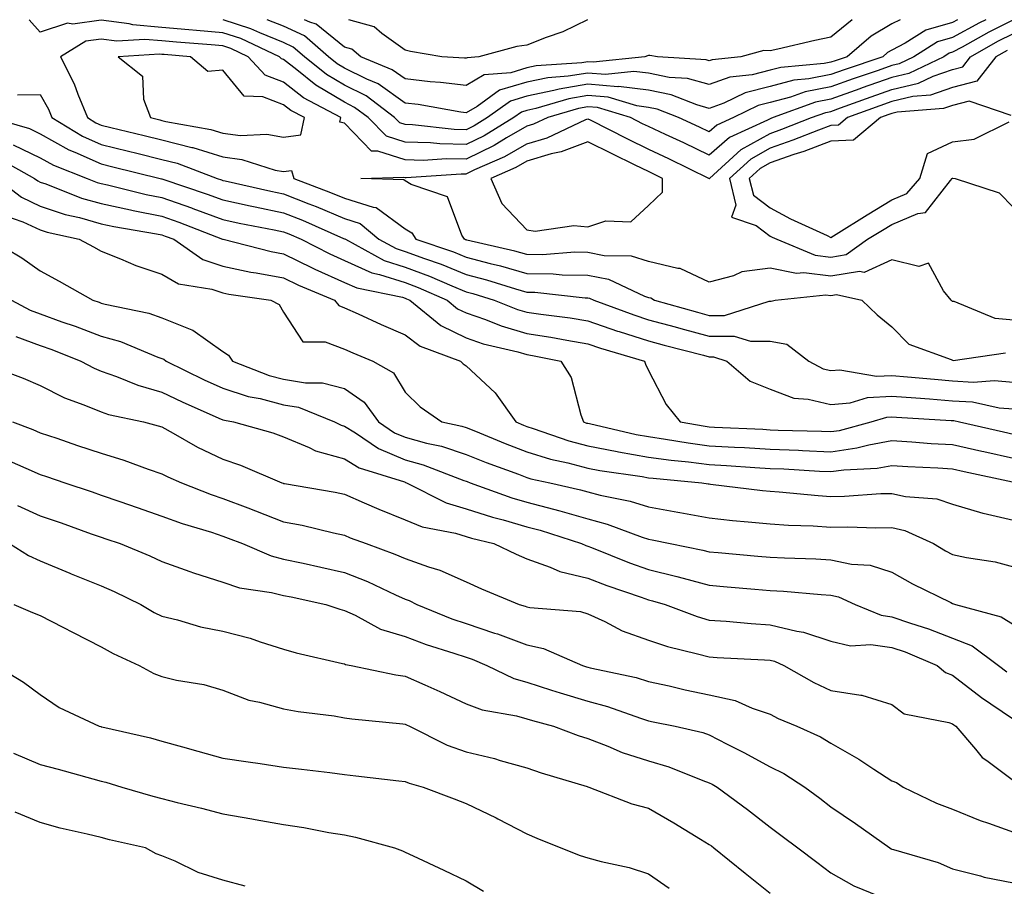
# Model space of a CAD drawing. Units: inches. Extents: x 950003 to 952643, y 7292618 to 7295258.
# Drawn here: x 950395 to 950557, y 7295116 to 7295258 of the extents above; entities that cross this region are included whole.
import ezdxf

# ---------------------------------------------------------------- set-up
doc = ezdxf.new("R2010")
doc.units = ezdxf.units.IN
doc.header["$MEASUREMENT"] = 0
doc.layers.add('Contour_95007292', color=7, linetype='Continuous', true_color=0x088afa)

msp = doc.modelspace()

# ---------------------------------------------------------------- linework, layer by layer
at = {"layer": 'Contour_95007292'}
for points in [[(950553.5, 7295258, 3211), (950552.46, 7295257.51, 3211), (950548.05, 7295255.1, 3211), (950545.58, 7295254.39, 3211), (950541.7, 7295251.92, 3211), (950539.24, 7295250.73, 3211), (950538.05, 7295250.46, 3211), (950535.8, 7295249.67, 3211), (950531.69, 7295248.28, 3211), (950528.05, 7295246.97, 3211), (950523.83, 7295246.14, 3211), (950521.38, 7295245.25, 3211), (950518.05, 7295244.38, 3211), (950516.08, 7295243.89, 3211), (950512.05, 7295241.92, 3211), (950509.31, 7295240.66, 3211), (950508.05, 7295239.56, 3211), (950506.46, 7295240.33, 3211), (950502.97, 7295241.92, 3211), (950499.45, 7295243.32, 3211), (950498.05, 7295243.6, 3211), (950496.14, 7295243.83, 3211), (950491.39, 7295245.26, 3211), (950488.05, 7295245.53, 3211), (950484.95, 7295245.02, 3211), (950479.54, 7295243.41, 3211), (950478.05, 7295243.1, 3211), (950477.14, 7295242.83, 3211), (950475.88, 7295241.92, 3211), (950471.03, 7295238.94, 3211), (950468.05, 7295237.51, 3211), (950463.72, 7295237.59, 3211), (950462.21, 7295237.76, 3211), (950458.05, 7295237.86, 3211), (950454.98, 7295238.85, 3211), (950451.96, 7295241.92, 3211), (950449.73, 7295243.6, 3211), (950448.05, 7295244.44, 3211), (950443.35, 7295247.22, 3211), (950440.22, 7295249.75, 3211), (950438.05, 7295251.44, 3211), (950437.7, 7295251.57, 3211), (950437.39, 7295251.92, 3211), (950431.02, 7295254.89, 3211), (950428.05, 7295255.86, 3211), (950423.73, 7295256.24, 3211), (950422.46, 7295256.33, 3211), (950418.05, 7295256.73, 3211), (950413.28, 7295257.15, 3211), (950412.64, 7295257.33, 3211), (950408.05, 7295257.9, 3211), (950403.38, 7295257.25, 3211), (950402.53, 7295257.44, 3211), (950398.05, 7295255.94, 3211), (950396.19, 7295258, 3211)], [(950558.05, 7295257.98, 3212), (950554, 7295255.97, 3212), (950549.63, 7295253.5, 3212), (950548.05, 7295252.64, 3212), (950547.49, 7295252.48, 3212), (950546.61, 7295251.92, 3212), (950540.83, 7295249.14, 3212), (950538.05, 7295248.49, 3212), (950533.18, 7295246.79, 3212), (950532.77, 7295246.64, 3212), (950528.05, 7295244.96, 3212), (950525.52, 7295244.45, 3212), (950518.52, 7295241.92, 3212), (950518.19, 7295241.78, 3212), (950518.05, 7295241.74, 3212), (950517.64, 7295241.51, 3212), (950511.34, 7295238.63, 3212), (950508.05, 7295235.73, 3212), (950503.88, 7295237.75, 3212), (950500.83, 7295239.14, 3212), (950498.05, 7295240.44, 3212), (950497.05, 7295240.92, 3212), (950495.08, 7295241.92, 3212), (950489.68, 7295243.55, 3212), (950488.05, 7295243.68, 3212), (950486.54, 7295243.43, 3212), (950481.47, 7295241.92, 3212), (950479.14, 7295240.83, 3212), (950478.05, 7295240.5, 3212), (950474.71, 7295238.58, 3212), (950472.65, 7295237.32, 3212), (950468.05, 7295235.09, 3212), (950464.81, 7295235.16, 3212), (950461.02, 7295234.89, 3212), (950458.05, 7295234.97, 3212), (950453.55, 7295236.42, 3212), (950452.51, 7295236.38, 3212), (950448.05, 7295240.98, 3212), (950447.29, 7295241.16, 3212), (950447.44, 7295241.92, 3212), (950441.32, 7295245.19, 3212), (950438.05, 7295247.74, 3212), (950435.01, 7295248.88, 3212), (950432.23, 7295251.92, 3212), (950429.38, 7295253.25, 3212), (950428.05, 7295253.69, 3212), (950426.12, 7295253.85, 3212), (950420.42, 7295254.29, 3212), (950418.05, 7295254.51, 3212), (950415.21, 7295254.76, 3212), (950410.62, 7295254.49, 3212), (950408.05, 7295254.81, 3212), (950405.51, 7295254.46, 3212), (950401.37, 7295251.92, 3212), (950403.62, 7295247.49, 3212), (950404.23, 7295245.74, 3212), (950405.8, 7295241.92, 3212), (950407.2, 7295241.07, 3212), (950408.05, 7295240.69, 3212), (950409.67, 7295240.3, 3212), (950415.11, 7295238.98, 3212), (950418.05, 7295238.26, 3212), (950422.97, 7295237, 3212), (950423.11, 7295236.98, 3212), (950428.05, 7295235.45, 3212), (950431.19, 7295235.06, 3212), (950436.68, 7295233.29, 3212), (950438.05, 7295233.04, 3212), (950439.36, 7295233.23, 3212), (950439.74, 7295231.92, 3212), (950445.76, 7295229.63, 3212), (950448.05, 7295228.66, 3212), (950452.79, 7295227.18, 3212), (950453.29, 7295227.16, 3212), (950458.05, 7295223.65, 3212), (950459.13, 7295223, 3212), (950459.8, 7295221.92, 3212), (950465.97, 7295219.84, 3212), (950468.05, 7295218.98, 3212), (950472.02, 7295217.95, 3212), (950473.69, 7295217.56, 3212), (950478.05, 7295216.33, 3212), (950482.4, 7295216.27, 3212), (950483.86, 7295216.11, 3212), (950488.05, 7295216.03, 3212), (950491.48, 7295215.35, 3212), (950497.39, 7295212.58, 3212), (950498.05, 7295212.38, 3212), (950498.42, 7295212.29, 3212), (950499.01, 7295211.92, 3212), (950506.08, 7295209.95, 3212), (950508.05, 7295209.43, 3212), (950510.54, 7295209.43, 3212), (950517.91, 7295211.78, 3212), (950518.05, 7295211.78, 3212), (950518.22, 7295211.75, 3212), (950518.85, 7295211.92, 3212), (950527.18, 7295212.79, 3212), (950528.05, 7295212.68, 3212), (950528.97, 7295212.84, 3212), (950533.14, 7295211.92, 3212), (950535.67, 7295209.54, 3212), (950538.05, 7295207.54, 3212), (950540.85, 7295204.72, 3212), (950547.81, 7295202.16, 3212), (950548.05, 7295202.04, 3212), (950548.15, 7295202.02, 3212), (950556.72, 7295203.25, 3212)], [(950548.85, 7295258, 3210), (950548.05, 7295257.56, 3210), (950543.67, 7295256.3, 3210), (950540.25, 7295254.12, 3210), (950538.05, 7295253.01, 3210), (950537.37, 7295252.6, 3210), (950536.56, 7295251.92, 3210), (950530.21, 7295249.76, 3210), (950528.05, 7295248.99, 3210), (950524.4, 7295248.27, 3210), (950521.93, 7295248.04, 3210), (950518.05, 7295247.04, 3210), (950513.96, 7295246.01, 3210), (950510.41, 7295244.28, 3210), (950508.05, 7295243.41, 3210), (950505.98, 7295243.99, 3210), (950501.79, 7295245.66, 3210), (950498.05, 7295246.4, 3210), (950493.13, 7295247, 3210), (950492.98, 7295246.99, 3210), (950488.05, 7295247.39, 3210), (950483.36, 7295246.61, 3210), (950482.48, 7295246.35, 3210), (950478.05, 7295245.44, 3210), (950475.35, 7295244.62, 3210), (950471.6, 7295241.92, 3210), (950469.4, 7295240.57, 3210), (950468.05, 7295239.92, 3210), (950466.09, 7295239.96, 3210), (950459.24, 7295240.73, 3210), (950458.05, 7295240.76, 3210), (950457.17, 7295241.04, 3210), (950456.3, 7295241.92, 3210), (950451.6, 7295245.47, 3210), (950448.05, 7295247.25, 3210), (950445.12, 7295248.99, 3210), (950441.49, 7295251.92, 3210), (950439.64, 7295253.51, 3210), (950438.05, 7295254.24, 3210), (950434.14, 7295255.83, 3210), (950432.65, 7295256.52, 3210), (950428.12, 7295258, 3210)], [(950539.44, 7295258, 3209), (950538.05, 7295257.3, 3209), (950534.68, 7295255.29, 3209), (950530.71, 7295251.92, 3209), (950528.72, 7295251.25, 3209), (950528.05, 7295251, 3209), (950526.91, 7295250.78, 3209), (950519.82, 7295250.15, 3209), (950518.05, 7295249.69, 3209), (950515.08, 7295248.95, 3209), (950511.41, 7295248.56, 3209), (950508.05, 7295247.33, 3209), (950504.46, 7295248.33, 3209), (950501.44, 7295248.53, 3209), (950498.05, 7295249.21, 3209), (950495.63, 7295249.5, 3209), (950490.97, 7295249, 3209), (950488.05, 7295249.23, 3209), (950484.84, 7295248.71, 3209), (950481.5, 7295248.47, 3209), (950478.05, 7295247.76, 3209), (950473.57, 7295246.4, 3209), (950469.89, 7295243.76, 3209), (950468.05, 7295242.68, 3209), (950467.17, 7295242.8, 3209), (950460.19, 7295244.06, 3209), (950458.05, 7295244.3, 3209), (950453.59, 7295247.46, 3209), (950451.76, 7295248.21, 3209), (950448.05, 7295250.06, 3209), (950446.88, 7295250.75, 3209), (950445.43, 7295251.92, 3209), (950441.47, 7295255.34, 3209), (950438.05, 7295256.92, 3209), (950435.37, 7295258, 3209)], [(950531.55, 7295258, 3208), (950528.05, 7295255.13, 3208), (950525.4, 7295254.57, 3208), (950519.29, 7295253.16, 3208), (950518.05, 7295252.89, 3208), (950517.03, 7295252.94, 3208), (950513.23, 7295251.92, 3208), (950508.54, 7295251.43, 3208), (950508.05, 7295251.25, 3208), (950507.52, 7295251.39, 3208), (950499.51, 7295251.92, 3208), (950498.26, 7295252.13, 3208), (950498.05, 7295252.11, 3208), (950497.88, 7295252.09, 3208), (950497.43, 7295251.92, 3208), (950488.95, 7295251.02, 3208), (950488.05, 7295251.09, 3208), (950487.06, 7295250.93, 3208), (950479.56, 7295250.41, 3208), (950478.05, 7295250.09, 3208), (950475.42, 7295249.29, 3208), (950471.05, 7295248.92, 3208), (950468.05, 7295247.17, 3208), (950463.84, 7295247.71, 3208), (950462.15, 7295247.82, 3208), (950458.05, 7295248.29, 3208), (950455.92, 7295249.79, 3208), (950450.75, 7295251.92, 3208), (950449.29, 7295253.16, 3208), (950448.05, 7295253.51, 3208), (950443.41, 7295257.28, 3208), (950442.37, 7295257.6, 3208), (950441.51, 7295258, 3208)], [(950488.02, 7295258, 3207), (950483.97, 7295256, 3207), (950481.21, 7295255.08, 3207), (950478.05, 7295253.83, 3207), (950476.39, 7295253.58, 3207), (950470.17, 7295251.92, 3207), (950468.22, 7295251.75, 3207), (950468.05, 7295251.66, 3207), (950467.82, 7295251.69, 3207), (950464.06, 7295251.92, 3207), (950458.9, 7295252.77, 3207), (950458.05, 7295252.97, 3207), (950454.21, 7295255.76, 3207), (950452.95, 7295256.82, 3207), (950448.79, 7295258, 3207)], [(950558.05, 7295208.62, 3213), (950555.06, 7295208.93, 3213), (950548.29, 7295211.68, 3213), (950548.05, 7295211.72, 3213), (950547.92, 7295211.79, 3213), (950547.8, 7295211.92, 3213), (950546.53, 7295213.44, 3213), (950544.11, 7295217.98, 3213), (950542.52, 7295217.45, 3213), (950538.05, 7295218.54, 3213), (950533.5, 7295216.47, 3213), (950532.76, 7295216.63, 3213), (950528.05, 7295215.85, 3213), (950523.58, 7295216.39, 3213), (950522.41, 7295216.28, 3213), (950518.05, 7295217.17, 3213), (950513.37, 7295216.6, 3213), (950512.04, 7295215.91, 3213), (950508.05, 7295214.89, 3213), (950503.23, 7295217.1, 3213), (950502.87, 7295217.1, 3213), (950498.05, 7295218.27, 3213), (950495.27, 7295219.14, 3213), (950490.75, 7295219.22, 3213), (950488.05, 7295219.76, 3213), (950485.93, 7295219.8, 3213), (950480.6, 7295219.37, 3213), (950478.05, 7295219.4, 3213), (950476.09, 7295219.96, 3213), (950468.18, 7295221.79, 3213), (950468.05, 7295221.82, 3213), (950467.98, 7295221.85, 3213), (950467.78, 7295221.92, 3213), (950467.35, 7295222.62, 3213), (950465.01, 7295228.88, 3213), (950459.05, 7295230.92, 3213), (950458.05, 7295231.52, 3213), (950457.82, 7295231.69, 3213), (950450.75, 7295231.92, 3213), (950457.84, 7295232.13, 3213), (950458.05, 7295232.07, 3213), (950458.2, 7295232.07, 3213), (950467.27, 7295232.7, 3213), (950468.05, 7295232.68, 3213), (950469.52, 7295233.39, 3213), (950474.43, 7295235.54, 3213), (950478.05, 7295237.62, 3213), (950481.36, 7295238.61, 3213), (950487.73, 7295241.6, 3213), (950488.05, 7295241.72, 3213), (950488.44, 7295241.53, 3213), (950494.57, 7295238.44, 3213), (950498.05, 7295236.73, 3213), (950501.33, 7295235.2, 3213), (950508.02, 7295231.92, 3213), (950508.01, 7295231.88, 3213), (950508.05, 7295231.85, 3213), (950508.07, 7295231.9, 3213), (950508.06, 7295231.92, 3213), (950513.3, 7295236.67, 3213), (950518.05, 7295239.31, 3213), (950519.98, 7295239.99, 3213), (950524.86, 7295241.92, 3213), (950527.2, 7295242.77, 3213), (950528.05, 7295242.94, 3213), (950529.63, 7295243.5, 3213), (950534.64, 7295245.33, 3213), (950538.05, 7295246.52, 3213), (950542.42, 7295247.55, 3213), (950544.83, 7295248.7, 3213), (950548.05, 7295249.83, 3213), (950549.71, 7295250.26, 3213), (950551, 7295251.92, 3213), (950555.5, 7295254.47, 3213), (950558.05, 7295255.74, 3213)], [(950557.01, 7295252.96, 3214), (950555.16, 7295251.92, 3214), (950552.05, 7295247.92, 3214), (950548.05, 7295246.87, 3214), (950544.39, 7295245.58, 3214), (950541.49, 7295245.36, 3214), (950538.05, 7295244.56, 3214), (950536.1, 7295243.87, 3214), (950530.76, 7295241.92, 3214), (950529.28, 7295240.69, 3214), (950528.05, 7295240.63, 3214), (950525.98, 7295239.85, 3214), (950521.78, 7295238.19, 3214), (950518.05, 7295236.89, 3214), (950514.86, 7295235.11, 3214), (950511.34, 7295231.92, 3214), (950512.43, 7295227.54, 3214), (950511.67, 7295225.54, 3214), (950515.77, 7295224.2, 3214), (950518.05, 7295222.46, 3214), (950518.4, 7295222.27, 3214), (950519.17, 7295221.92, 3214), (950525.45, 7295219.32, 3214), (950528.05, 7295219.01, 3214), (950530.55, 7295219.42, 3214), (950534.07, 7295221.92, 3214), (950536.52, 7295223.45, 3214), (950538.05, 7295224.38, 3214), (950542.31, 7295226.18, 3214), (950543.62, 7295226.35, 3214), (950547.69, 7295231.56, 3214), (950548, 7295231.92, 3214), (950548.02, 7295231.95, 3214), (950548.05, 7295231.97, 3214), (950548.11, 7295231.98, 3214), (950548.47, 7295231.92, 3214), (950555.7, 7295229.57, 3214), (950558.05, 7295227.14, 3214)], [(950394.3, 7295245.67, 3211), (950398.05, 7295245.73, 3211), (950399.41, 7295243.28, 3211), (950399.97, 7295241.92, 3211), (950405, 7295238.87, 3211), (950408.05, 7295237.5, 3211), (950412.53, 7295236.4, 3211), (950413.9, 7295236.07, 3211), (950418.05, 7295235.05, 3211), (950420.54, 7295234.41, 3211), (950427.14, 7295231.92, 3211), (950427.83, 7295231.7, 3211), (950428.05, 7295231.61, 3211), (950428.45, 7295231.52, 3211), (950435.97, 7295229.84, 3211), (950438.05, 7295229.41, 3211), (950442.22, 7295227.75, 3211), (950443.42, 7295227.29, 3211), (950448.05, 7295225.34, 3211), (950450.66, 7295224.53, 3211), (950453.73, 7295221.92, 3211), (950456.54, 7295220.41, 3211), (950458.05, 7295219.92, 3211), (950461.22, 7295218.75, 3211), (950463.96, 7295217.83, 3211), (950468.05, 7295216.14, 3211), (950471.4, 7295215.27, 3211), (950476.18, 7295213.79, 3211), (950478.05, 7295213.26, 3211), (950479.37, 7295213.24, 3211), (950487.66, 7295212.31, 3211), (950488.05, 7295212.31, 3211), (950488.37, 7295212.24, 3211), (950489.06, 7295211.92, 3211), (950495.62, 7295209.49, 3211), (950498.05, 7295208.71, 3211), (950502.45, 7295207.52, 3211), (950503.39, 7295207.26, 3211), (950508.05, 7295206.03, 3211), (950512.15, 7295206.02, 3211), (950514.8, 7295205.17, 3211), (950518.05, 7295205.16, 3211), (950520.82, 7295204.69, 3211), (950524.41, 7295201.92, 3211), (950526.79, 7295200.66, 3211), (950528.05, 7295200.36, 3211), (950529.49, 7295200.48, 3211), (950535.54, 7295199.41, 3211), (950538.05, 7295199.55, 3211), (950540.63, 7295199.34, 3211), (950545.05, 7295198.92, 3211), (950548.05, 7295198.69, 3211), (950551.5, 7295198.47, 3211), (950554.87, 7295198.74, 3211), (950558.05, 7295198.47, 3211)], [(950557.7, 7295242.27, 3215), (950550.75, 7295244.62, 3215), (950548.05, 7295243.91, 3215), (950546.58, 7295243.39, 3215), (950538.92, 7295242.79, 3215), (950538.05, 7295242.59, 3215), (950537.55, 7295242.42, 3215), (950536.19, 7295241.92, 3215), (950531.77, 7295238.2, 3215), (950528.05, 7295238.02, 3215), (950523.61, 7295236.36, 3215), (950521.96, 7295235.83, 3215), (950518.05, 7295234.46, 3215), (950516.42, 7295233.55, 3215), (950514.61, 7295231.92, 3215), (950515.31, 7295229.18, 3215), (950518.05, 7295227.08, 3215), (950521.4, 7295225.27, 3215), (950527.43, 7295222.54, 3215), (950528.05, 7295222.24, 3215), (950528.9, 7295222.77, 3215), (950534.01, 7295225.96, 3215), (950538.05, 7295228.41, 3215), (950540.51, 7295229.46, 3215), (950542.68, 7295231.92, 3215), (950543.94, 7295236.03, 3215), (950548.05, 7295237.93, 3215), (950551.59, 7295238.38, 3215), (950557.37, 7295241.24, 3215)], [(950389.96, 7295241.92, 3210), (950396.25, 7295240.12, 3210), (950398.05, 7295239.25, 3210), (950402.76, 7295236.63, 3210), (950403.71, 7295236.26, 3210), (950408.05, 7295234.3, 3210), (950409.96, 7295233.83, 3210), (950417.75, 7295231.92, 3210), (950417.99, 7295231.86, 3210), (950418.05, 7295231.85, 3210), (950418.17, 7295231.8, 3210), (950425.47, 7295229.34, 3210), (950428.05, 7295228.38, 3210), (950432.54, 7295227.43, 3210), (950433.37, 7295227.24, 3210), (950438.05, 7295226.28, 3210), (950441.17, 7295225.04, 3210), (950447.89, 7295222.08, 3210), (950448.05, 7295222.01, 3210), (950448.12, 7295221.99, 3210), (950448.21, 7295221.92, 3210), (950454.59, 7295218.46, 3210), (950458.05, 7295217.36, 3210), (950462.02, 7295215.89, 3210), (950465.71, 7295214.26, 3210), (950468.05, 7295213.3, 3210), (950469.14, 7295213.01, 3210), (950472.68, 7295211.92, 3210), (950476.53, 7295210.4, 3210), (950478.05, 7295209.96, 3210), (950480.37, 7295209.6, 3210), (950485.15, 7295209.02, 3210), (950488.05, 7295208.54, 3210), (950492.97, 7295206.84, 3210), (950493.2, 7295206.77, 3210), (950498.05, 7295205.22, 3210), (950500.65, 7295204.52, 3210), (950507.08, 7295202.89, 3210), (950508.05, 7295202.63, 3210), (950508.76, 7295202.63, 3210), (950510.95, 7295201.92, 3210), (950514.74, 7295198.61, 3210), (950518.05, 7295197.31, 3210), (950521.95, 7295195.82, 3210), (950524.3, 7295195.67, 3210), (950528.05, 7295194.77, 3210), (950531.18, 7295195.05, 3210), (950534.03, 7295195.94, 3210), (950538.05, 7295196.16, 3210), (950541.98, 7295195.85, 3210), (950544.27, 7295195.7, 3210), (950548.05, 7295195.41, 3210), (950551.34, 7295195.21, 3210), (950555.71, 7295194.26, 3210), (950558.05, 7295194.08, 3210)], [(950393.58, 7295237.45, 3209), (950398.05, 7295235.29, 3209), (950400.21, 7295234.08, 3209), (950405.76, 7295231.92, 3209), (950407.4, 7295231.27, 3209), (950408.05, 7295231.09, 3209), (950409.11, 7295230.86, 3209), (950415.43, 7295229.3, 3209), (950418.05, 7295228.79, 3209), (950422.9, 7295227.07, 3209), (950423.12, 7295226.99, 3209), (950428.05, 7295225.15, 3209), (950430.72, 7295224.59, 3209), (950436.51, 7295223.46, 3209), (950438.05, 7295223.14, 3209), (950438.93, 7295222.8, 3209), (950440.92, 7295221.92, 3209), (950445.64, 7295219.51, 3209), (950448.05, 7295218.43, 3209), (950452.55, 7295216.42, 3209), (950453.81, 7295216.16, 3209), (950458.05, 7295214.8, 3209), (950460.15, 7295214.02, 3209), (950464.92, 7295211.92, 3209), (950466.63, 7295210.5, 3209), (950468.05, 7295209.82, 3209), (950471.24, 7295208.73, 3209), (950473.83, 7295207.7, 3209), (950478.05, 7295206.47, 3209), (950482, 7295205.87, 3209), (950484.63, 7295205.34, 3209), (950488.05, 7295204.77, 3209), (950490.17, 7295204.04, 3209), (950497.41, 7295201.92, 3209), (950497.56, 7295201.43, 3209), (950498.05, 7295200.35, 3209), (950500.93, 7295194.8, 3209), (950503.26, 7295191.92, 3209), (950507.34, 7295191.21, 3209), (950508.05, 7295191.12, 3209), (950508.9, 7295191.07, 3209), (950516.85, 7295190.72, 3209), (950518.05, 7295190.64, 3209), (950519.39, 7295190.58, 3209), (950526.52, 7295190.39, 3209), (950528.05, 7295190.32, 3209), (950529.46, 7295190.51, 3209), (950534.67, 7295191.92, 3209), (950537.25, 7295192.72, 3209), (950538.05, 7295192.77, 3209), (950538.83, 7295192.7, 3209), (950547.82, 7295192.15, 3209), (950548.05, 7295192.13, 3209), (950548.26, 7295192.13, 3209), (950549.18, 7295191.92, 3209), (950556.41, 7295190.28, 3209), (950558.05, 7295189.92, 3209)], [(950391.27, 7295235.14, 3208), (950397.1, 7295231.92, 3208), (950397.64, 7295231.51, 3208), (950398.05, 7295231.32, 3208), (950398.95, 7295231.02, 3208), (950404.83, 7295228.7, 3208), (950408.05, 7295227.79, 3208), (950412.87, 7295226.74, 3208), (950413.29, 7295226.68, 3208), (950418.05, 7295225.72, 3208), (950420.85, 7295224.72, 3208), (950428.03, 7295221.94, 3208), (950428.06, 7295221.93, 3208), (950428.11, 7295221.92, 3208), (950436.03, 7295219.9, 3208), (950438.05, 7295219.52, 3208), (950442.73, 7295217.24, 3208), (950443.16, 7295217.03, 3208), (950448.05, 7295214.85, 3208), (950450.07, 7295213.94, 3208), (950457.58, 7295212.39, 3208), (950458.05, 7295212.24, 3208), (950458.28, 7295212.15, 3208), (950458.81, 7295211.92, 3208), (950463.88, 7295207.75, 3208), (950468.05, 7295205.73, 3208), (950470.89, 7295204.76, 3208), (950476.54, 7295203.43, 3208), (950478.05, 7295202.99, 3208), (950478.98, 7295202.85, 3208), (950483.62, 7295201.92, 3208), (950485.34, 7295199.21, 3208), (950486.9, 7295193.07, 3208), (950487.35, 7295191.92, 3208), (950487.87, 7295191.74, 3208), (950488.05, 7295191.7, 3208), (950488.33, 7295191.64, 3208), (950496, 7295189.87, 3208), (950498.05, 7295189.5, 3208), (950500.86, 7295189.11, 3208), (950504.59, 7295188.46, 3208), (950508.05, 7295188.01, 3208), (950512.19, 7295187.78, 3208), (950513.84, 7295187.71, 3208), (950518.05, 7295187.47, 3208), (950522.71, 7295187.26, 3208), (950523.37, 7295187.24, 3208), (950528.05, 7295187.03, 3208), (950532.33, 7295187.64, 3208), (950534.3, 7295188.17, 3208), (950538.05, 7295188.84, 3208), (950541.32, 7295188.65, 3208), (950544.53, 7295188.4, 3208), (950548.05, 7295188.2, 3208), (950552.84, 7295187.13, 3208), (950553.19, 7295187.06, 3208), (950558.05, 7295185.98, 3208)], [(950390.89, 7295231.92, 3207), (950394.95, 7295228.82, 3207), (950398.05, 7295227.39, 3207), (950402.14, 7295226.01, 3207), (950404.47, 7295225.5, 3207), (950408.05, 7295224.49, 3207), (950410.16, 7295224.03, 3207), (950417.13, 7295222.84, 3207), (950418.05, 7295222.65, 3207), (950418.59, 7295222.46, 3207), (950419.98, 7295221.92, 3207), (950424.76, 7295218.63, 3207), (950428.05, 7295217.52, 3207), (950432.68, 7295216.55, 3207), (950433.55, 7295216.42, 3207), (950438.05, 7295215.58, 3207), (950440.51, 7295214.38, 3207), (950446.41, 7295211.92, 3207), (950447.15, 7295211.02, 3207), (950448.05, 7295210.68, 3207), (950450.29, 7295209.68, 3207), (950454.08, 7295207.95, 3207), (950458.05, 7295206.25, 3207), (950460.49, 7295204.36, 3207), (950467.12, 7295201.92, 3207), (950467.59, 7295201.46, 3207), (950468.05, 7295201.13, 3207), (950472.83, 7295196.7, 3207), (950476.21, 7295191.92, 3207), (950477.51, 7295191.38, 3207), (950478.05, 7295191.18, 3207), (950479.11, 7295190.86, 3207), (950484.96, 7295188.83, 3207), (950488.05, 7295188.01, 3207), (950492.9, 7295187.07, 3207), (950493.14, 7295187.01, 3207), (950498.05, 7295186.13, 3207), (950501.75, 7295185.62, 3207), (950504.61, 7295185.36, 3207), (950508.05, 7295184.92, 3207), (950510.88, 7295184.75, 3207), (950515.54, 7295184.43, 3207), (950518.05, 7295184.28, 3207), (950520.32, 7295184.19, 3207), (950526.14, 7295183.83, 3207), (950528.05, 7295183.75, 3207), (950530.18, 7295184.05, 3207), (950535.66, 7295184.31, 3207), (950538.05, 7295184.74, 3207), (950540.71, 7295184.58, 3207), (950545.6, 7295184.37, 3207), (950548.05, 7295184.22, 3207), (950549.93, 7295183.8, 3207), (950557.88, 7295182.09, 3207)], [(950392.02, 7295225.89, 3206), (950395.19, 7295224.78, 3206), (950398.05, 7295223.46, 3206), (950399.2, 7295223.07, 3206), (950404.46, 7295221.92, 3206), (950406.8, 7295220.67, 3206), (950408.05, 7295219.98, 3206), (950411.24, 7295218.73, 3206), (950413.75, 7295217.62, 3206), (950418.05, 7295216.19, 3206), (950420.76, 7295214.63, 3206), (950426.26, 7295213.71, 3206), (950428.05, 7295213.1, 3206), (950429.03, 7295212.9, 3206), (950435.97, 7295211.92, 3206), (950437.32, 7295211.19, 3206), (950438.05, 7295209.95, 3206), (950441.19, 7295205.06, 3206), (950444.89, 7295205.08, 3206), (950448.05, 7295203.89, 3206), (950449.42, 7295203.29, 3206), (950452.72, 7295201.92, 3206), (950456.14, 7295200.01, 3206), (950458.05, 7295196.81, 3206), (950460.53, 7295194.4, 3206), (950464.08, 7295191.92, 3206), (950467.36, 7295191.23, 3206), (950468.05, 7295190.99, 3206), (950469.59, 7295190.38, 3206), (950474.48, 7295188.35, 3206), (950478.05, 7295186.98, 3206), (950481.94, 7295185.81, 3206), (950484.77, 7295185.2, 3206), (950488.05, 7295184.34, 3206), (950490.07, 7295183.94, 3206), (950497.02, 7295182.95, 3206), (950498.05, 7295182.76, 3206), (950498.79, 7295182.66, 3206), (950506.84, 7295181.92, 3206), (950507.88, 7295181.75, 3206), (950508.05, 7295181.72, 3206), (950508.26, 7295181.71, 3206), (950516.8, 7295180.67, 3206), (950518.05, 7295180.54, 3206), (950519.52, 7295180.45, 3206), (950525.95, 7295179.82, 3206), (950528.05, 7295179.69, 3206), (950530.25, 7295179.72, 3206), (950536.27, 7295180.14, 3206), (950538.05, 7295180.17, 3206), (950540.31, 7295179.66, 3206), (950545.43, 7295179.3, 3206), (950548.05, 7295178.43, 3206), (950553.02, 7295176.95, 3206), (950553.06, 7295176.93, 3206), (950558.05, 7295175.8, 3206)], [(950389.83, 7295221.92, 3205), (950395.01, 7295218.88, 3205), (950398.05, 7295216.72, 3205), (950401.17, 7295215.05, 3205), (950406.67, 7295211.92, 3205), (950407.7, 7295211.57, 3205), (950408.05, 7295211.43, 3205), (950408.72, 7295211.25, 3205), (950415.9, 7295209.77, 3205), (950418.05, 7295209.04, 3205), (950422.94, 7295207.03, 3205), (950423.12, 7295206.99, 3205), (950428.05, 7295203.51, 3205), (950429, 7295202.87, 3205), (950429.67, 7295201.92, 3205), (950435.68, 7295199.55, 3205), (950438.05, 7295198.93, 3205), (950441.64, 7295198.33, 3205), (950444.47, 7295198.34, 3205), (950448.05, 7295197.42, 3205), (950451.3, 7295195.17, 3205), (950453.65, 7295191.92, 3205), (950456.27, 7295190.14, 3205), (950458.05, 7295189.4, 3205), (950461.54, 7295188.43, 3205), (950464.04, 7295187.91, 3205), (950468.05, 7295186.59, 3205), (950471.38, 7295185.25, 3205), (950476.66, 7295183.31, 3205), (950478.05, 7295182.78, 3205), (950478.71, 7295182.58, 3205), (950481.8, 7295181.92, 3205), (950486.88, 7295180.75, 3205), (950488.05, 7295180.42, 3205), (950490.09, 7295179.88, 3205), (950495.03, 7295178.9, 3205), (950498.05, 7295177.95, 3205), (950502.88, 7295177.09, 3205), (950503.18, 7295177.05, 3205), (950508.05, 7295176.14, 3205), (950511.87, 7295175.74, 3205), (950514.46, 7295175.51, 3205), (950518.05, 7295175.15, 3205), (950521.08, 7295174.95, 3205), (950525.14, 7295174.83, 3205), (950528.05, 7295174.65, 3205), (950530.82, 7295174.69, 3205), (950535.44, 7295174.53, 3205), (950538.05, 7295174.57, 3205), (950540.22, 7295174.09, 3205), (950544.91, 7295171.92, 3205), (950546.89, 7295170.76, 3205), (950548.05, 7295170.16, 3205), (950550.32, 7295169.65, 3205), (950555.06, 7295168.93, 3205), (950558.05, 7295168.12, 3205)], [(950393.32, 7295211.92, 3204), (950396.39, 7295210.26, 3204), (950398.05, 7295209.66, 3204), (950401.59, 7295208.38, 3204), (950403.76, 7295207.63, 3204), (950408.05, 7295206, 3204), (950411.24, 7295205.11, 3204), (950417.39, 7295202.58, 3204), (950418.05, 7295202.35, 3204), (950418.36, 7295202.23, 3204), (950418.75, 7295201.92, 3204), (950424.97, 7295198.84, 3204), (950428.05, 7295197.46, 3204), (950432.24, 7295196.11, 3204), (950434.22, 7295195.75, 3204), (950438.05, 7295194.75, 3204), (950440.48, 7295194.35, 3204), (950446.41, 7295191.92, 3204), (950447.49, 7295191.36, 3204), (950448.05, 7295191.21, 3204), (950449.87, 7295190.1, 3204), (950453.66, 7295187.53, 3204), (950458.05, 7295185.7, 3204), (950461.01, 7295184.88, 3204), (950467.66, 7295182.31, 3204), (950468.05, 7295182.18, 3204), (950468.24, 7295182.11, 3204), (950468.74, 7295181.92, 3204), (950475.56, 7295179.43, 3204), (950478.05, 7295178.72, 3204), (950482.41, 7295177.56, 3204), (950483.46, 7295177.33, 3204), (950488.05, 7295176, 3204), (950491.27, 7295175.14, 3204), (950497, 7295172.97, 3204), (950498.05, 7295172.64, 3204), (950498.67, 7295172.54, 3204), (950501.6, 7295171.92, 3204), (950506.99, 7295170.86, 3204), (950508.05, 7295170.57, 3204), (950509.52, 7295170.45, 3204), (950516.02, 7295169.89, 3204), (950518.05, 7295169.71, 3204), (950520.39, 7295169.58, 3204), (950525.55, 7295169.42, 3204), (950528.05, 7295169.26, 3204), (950531.43, 7295168.54, 3204), (950534.52, 7295168.39, 3204), (950538.05, 7295167.24, 3204), (950541.45, 7295165.32, 3204), (950547.74, 7295162.23, 3204), (950548.05, 7295162.08, 3204), (950548.18, 7295162.05, 3204), (950548.55, 7295161.92, 3204), (950556.05, 7295159.92, 3204), (950558.05, 7295158.61, 3204)], [(950394.01, 7295205.96, 3203), (950398.05, 7295204.5, 3203), (950399.94, 7295203.81, 3203), (950404.73, 7295201.92, 3203), (950406.88, 7295200.75, 3203), (950408.05, 7295200.26, 3203), (950410.59, 7295199.38, 3203), (950414.07, 7295197.94, 3203), (950418.05, 7295196.8, 3203), (950421.35, 7295195.22, 3203), (950427.41, 7295192.56, 3203), (950428.05, 7295192.27, 3203), (950428.31, 7295192.18, 3203), (950429.79, 7295191.92, 3203), (950436.26, 7295190.13, 3203), (950438.05, 7295189.45, 3203), (950442.23, 7295187.74, 3203), (950443.31, 7295187.18, 3203), (950448.05, 7295185.83, 3203), (950450.48, 7295184.35, 3203), (950457.92, 7295182.05, 3203), (950458.05, 7295182, 3203), (950458.11, 7295181.98, 3203), (950458.26, 7295181.92, 3203), (950464.77, 7295178.64, 3203), (950468.05, 7295177.65, 3203), (950472.38, 7295176.25, 3203), (950474.16, 7295175.81, 3203), (950478.05, 7295174.69, 3203), (950480.24, 7295174.11, 3203), (950487.05, 7295171.92, 3203), (950487.73, 7295171.6, 3203), (950488.05, 7295171.52, 3203), (950488.69, 7295171.28, 3203), (950494.91, 7295168.78, 3203), (950498.05, 7295167.65, 3203), (950502.68, 7295166.55, 3203), (950503.74, 7295166.23, 3203), (950508.05, 7295165.08, 3203), (950510.96, 7295164.83, 3203), (950515.54, 7295164.43, 3203), (950518.05, 7295164.21, 3203), (950520.22, 7295164.09, 3203), (950526.43, 7295163.54, 3203), (950528.05, 7295163.44, 3203), (950529.31, 7295163.18, 3203), (950532.01, 7295161.92, 3203), (950536.28, 7295160.15, 3203), (950538.05, 7295159.91, 3203), (950541.13, 7295158.84, 3203), (950544.08, 7295157.95, 3203), (950548.05, 7295156.41, 3203), (950551.24, 7295155.11, 3203), (950555.61, 7295151.92, 3203), (950556.97, 7295150.84, 3203)], [(950388.29, 7295201.68, 3202), (950395.22, 7295199.09, 3202), (950398.05, 7295197.89, 3202), (950402.02, 7295195.89, 3202), (950405.23, 7295194.74, 3202), (950408.05, 7295193.57, 3202), (950409.27, 7295193.14, 3202), (950415.03, 7295191.92, 3202), (950417.43, 7295191.3, 3202), (950418.05, 7295191.1, 3202), (950419.88, 7295190.09, 3202), (950423.88, 7295187.75, 3202), (950428.05, 7295185.78, 3202), (950430.96, 7295184.83, 3202), (950437.75, 7295181.92, 3202), (950437.97, 7295181.84, 3202), (950438.05, 7295181.8, 3202), (950438.19, 7295181.78, 3202), (950446.52, 7295180.39, 3202), (950448.05, 7295180.06, 3202), (950451.32, 7295178.65, 3202), (950453.69, 7295177.56, 3202), (950458.05, 7295175.84, 3202), (950460.82, 7295174.69, 3202), (950466.34, 7295173.63, 3202), (950468.05, 7295173.11, 3202), (950468.95, 7295172.82, 3202), (950472.63, 7295171.92, 3202), (950476.3, 7295170.17, 3202), (950478.05, 7295169.42, 3202), (950481.9, 7295168.07, 3202), (950483.45, 7295167.32, 3202), (950488.05, 7295166.27, 3202), (950491.19, 7295165.06, 3202), (950496.82, 7295163.15, 3202), (950498.05, 7295162.71, 3202), (950498.68, 7295162.55, 3202), (950500.79, 7295161.92, 3202), (950506.06, 7295159.93, 3202), (950508.05, 7295159.35, 3202), (950510.81, 7295159.16, 3202), (950514.91, 7295158.78, 3202), (950518.05, 7295158.56, 3202), (950522.45, 7295157.52, 3202), (950523.53, 7295157.4, 3202), (950528.05, 7295155.88, 3202), (950531.27, 7295155.14, 3202), (950534.61, 7295155.36, 3202), (950538.05, 7295154.88, 3202), (950540.25, 7295154.12, 3202), (950545.52, 7295151.92, 3202), (950546.9, 7295150.77, 3202), (950548.05, 7295150.32, 3202), (950552.78, 7295146.65, 3202), (950554.36, 7295145.61, 3202), (950558.05, 7295143.11, 3202)], [(950393.49, 7295191.92, 3201), (950396.81, 7295190.68, 3201), (950398.05, 7295190.14, 3201), (950400.74, 7295189.23, 3201), (950404.19, 7295188.06, 3201), (950408.05, 7295186.76, 3201), (950411.78, 7295185.65, 3201), (950415.81, 7295184.16, 3201), (950418.05, 7295183.41, 3201), (950419.02, 7295182.89, 3201), (950421.24, 7295181.92, 3201), (950426.13, 7295180, 3201), (950428.05, 7295179.36, 3201), (950432.18, 7295177.79, 3201), (950433.44, 7295177.31, 3201), (950438.05, 7295175.53, 3201), (950441.08, 7295174.95, 3201), (950446.28, 7295173.69, 3201), (950448.05, 7295173.31, 3201), (950449.02, 7295172.89, 3201), (950451.61, 7295171.92, 3201), (950456.34, 7295170.21, 3201), (950458.05, 7295169.46, 3201), (950461.86, 7295168.11, 3201), (950463.72, 7295167.59, 3201), (950468.05, 7295165.64, 3201), (950470.6, 7295164.47, 3201), (950476.77, 7295161.92, 3201), (950477.76, 7295161.63, 3201), (950478.05, 7295161.52, 3201), (950478.56, 7295161.41, 3201), (950486.89, 7295160.76, 3201), (950488.05, 7295160.39, 3201), (950490.86, 7295159.11, 3201), (950493.73, 7295157.6, 3201), (950498.05, 7295156.06, 3201), (950501.16, 7295155.03, 3201), (950506.13, 7295153.84, 3201), (950508.05, 7295153.3, 3201), (950509.33, 7295153.2, 3201), (950517.12, 7295152.85, 3201), (950518.05, 7295152.79, 3201), (950518.75, 7295152.62, 3201), (950520.31, 7295151.92, 3201), (950525.22, 7295149.09, 3201), (950528.05, 7295147.77, 3201), (950532.97, 7295147, 3201), (950533.15, 7295147.02, 3201), (950538.05, 7295145.51, 3201), (950540.1, 7295143.97, 3201), (950547.43, 7295142.54, 3201), (950548.05, 7295142.3, 3201), (950548.26, 7295142.13, 3201), (950548.59, 7295141.92, 3201), (950551.84, 7295138.13, 3201), (950552.93, 7295136.8, 3201), (950553.68, 7295136.29, 3201), (950558.05, 7295133.03, 3201)], [(950392.05, 7295185.92, 3200), (950395.67, 7295184.3, 3200), (950398.05, 7295183.28, 3200), (950399.07, 7295182.94, 3200), (950402.09, 7295181.92, 3200), (950406.55, 7295180.42, 3200), (950408.05, 7295179.89, 3200), (950411.15, 7295178.82, 3200), (950413.97, 7295177.84, 3200), (950418.05, 7295176.46, 3200), (950421.38, 7295175.25, 3200), (950426.17, 7295173.8, 3200), (950428.05, 7295173.17, 3200), (950428.96, 7295172.83, 3200), (950431.29, 7295171.92, 3200), (950436.03, 7295169.9, 3200), (950438.05, 7295169.39, 3200), (950441.28, 7295168.69, 3200), (950444.17, 7295168.04, 3200), (950448.05, 7295167.2, 3200), (950451.83, 7295165.7, 3200), (950456.46, 7295163.51, 3200), (950458.05, 7295162.81, 3200), (950458.7, 7295162.57, 3200), (950459.95, 7295161.92, 3200), (950465.72, 7295159.59, 3200), (950468.05, 7295158.8, 3200), (950472.74, 7295157.23, 3200), (950473.23, 7295157.1, 3200), (950478.05, 7295155.29, 3200), (950480.81, 7295154.68, 3200), (950487.18, 7295151.92, 3200), (950487.83, 7295151.7, 3200), (950488.05, 7295151.64, 3200), (950488.44, 7295151.53, 3200), (950496.04, 7295149.91, 3200), (950498.05, 7295149.29, 3200), (950501.43, 7295148.54, 3200), (950504.06, 7295147.93, 3200), (950508.05, 7295147.07, 3200), (950512.29, 7295146.16, 3200), (950515.1, 7295144.87, 3200), (950518.05, 7295143.92, 3200), (950519.35, 7295143.22, 3200), (950522.43, 7295141.92, 3200), (950526.31, 7295140.18, 3200), (950528.05, 7295139.14, 3200), (950532.65, 7295136.52, 3200), (950535.1, 7295134.87, 3200), (950538.05, 7295132.96, 3200), (950538.8, 7295132.67, 3200), (950539.94, 7295131.92, 3200), (950545.41, 7295129.28, 3200), (950548.05, 7295128.32, 3200), (950552.57, 7295126.44, 3200), (950553.97, 7295126, 3200), (950558.05, 7295124.53, 3200)], [(950394.3, 7295178.17, 3199), (950398.05, 7295176.49, 3199), (950401.46, 7295175.33, 3199), (950406.43, 7295173.54, 3199), (950408.05, 7295172.96, 3199), (950408.83, 7295172.7, 3199), (950411.18, 7295171.92, 3199), (950416.06, 7295169.93, 3199), (950418.05, 7295168.99, 3199), (950422.61, 7295167.36, 3199), (950423.25, 7295167.12, 3199), (950428.05, 7295165.57, 3199), (950430.79, 7295164.66, 3199), (950436.05, 7295163.92, 3199), (950438.05, 7295163.42, 3199), (950439.29, 7295163.16, 3199), (950444.98, 7295161.92, 3199), (950447.28, 7295161.15, 3199), (950448.05, 7295160.94, 3199), (950449.81, 7295160.16, 3199), (950454.01, 7295157.88, 3199), (950458.05, 7295156.64, 3199), (950461.48, 7295155.35, 3199), (950466.04, 7295153.93, 3199), (950468.05, 7295153.25, 3199), (950469.05, 7295152.92, 3199), (950471.47, 7295151.92, 3199), (950475.89, 7295149.76, 3199), (950478.05, 7295149.16, 3199), (950482.1, 7295147.87, 3199), (950483.52, 7295147.39, 3199), (950488.05, 7295146.06, 3199), (950491.31, 7295145.18, 3199), (950496.74, 7295143.23, 3199), (950498.05, 7295142.83, 3199), (950498.79, 7295142.66, 3199), (950502.42, 7295141.92, 3199), (950507, 7295140.87, 3199), (950508.05, 7295140.49, 3199), (950510.98, 7295138.99, 3199), (950513.75, 7295137.62, 3199), (950518.05, 7295135.25, 3199), (950520.28, 7295134.15, 3199), (950523.75, 7295131.92, 3199), (950526.21, 7295130.08, 3199), (950528.05, 7295128.69, 3199), (950532.06, 7295125.93, 3199), (950537.74, 7295121.92, 3199), (950537.93, 7295121.8, 3199), (950538.05, 7295121.74, 3199), (950538.31, 7295121.66, 3199), (950545.66, 7295119.53, 3199), (950548.05, 7295118.47, 3199), (950552.62, 7295117.35, 3199), (950553.26, 7295117.13, 3199), (950558.05, 7295116.21, 3199)], [(950393, 7295171.92, 3198), (950396.11, 7295169.98, 3198), (950398.05, 7295169.12, 3198), (950402.9, 7295167.07, 3198), (950403.11, 7295166.98, 3198), (950408.05, 7295165, 3198), (950410.2, 7295164.07, 3198), (950414.57, 7295161.92, 3198), (950416.75, 7295160.62, 3198), (950418.05, 7295159.98, 3198), (950420.58, 7295159.39, 3198), (950424.38, 7295158.25, 3198), (950428.05, 7295157.55, 3198), (950432.53, 7295156.4, 3198), (950434.18, 7295155.79, 3198), (950438.05, 7295154.6, 3198), (950440.11, 7295153.98, 3198), (950447.72, 7295152.25, 3198), (950448.05, 7295152.16, 3198), (950448.22, 7295152.09, 3198), (950449.14, 7295151.92, 3198), (950456.5, 7295150.37, 3198), (950458.05, 7295150.14, 3198), (950461.25, 7295148.72, 3198), (950463.76, 7295147.63, 3198), (950468.05, 7295145.63, 3198), (950470.72, 7295144.59, 3198), (950476.35, 7295143.62, 3198), (950478.05, 7295143.14, 3198), (950478.98, 7295142.85, 3198), (950482.44, 7295141.92, 3198), (950486.51, 7295140.38, 3198), (950488.05, 7295139.88, 3198), (950491.34, 7295138.63, 3198), (950493.72, 7295137.59, 3198), (950498.05, 7295136.22, 3198), (950501.37, 7295135.24, 3198), (950506.99, 7295132.98, 3198), (950508.05, 7295132.61, 3198), (950508.51, 7295132.38, 3198), (950509.32, 7295131.92, 3198), (950514.35, 7295128.22, 3198), (950518.05, 7295125.36, 3198), (950520.01, 7295123.88, 3198), (950522.6, 7295121.92, 3198), (950525.71, 7295119.58, 3198), (950528.05, 7295117.86, 3198), (950531.83, 7295115.7, 3198), (950535.97, 7295114, 3198)], [(950393.67, 7295161.92, 3197), (950396.75, 7295160.62, 3197), (950398.05, 7295160.09, 3197), (950401.77, 7295158.2, 3197), (950403.47, 7295157.34, 3197), (950408.05, 7295154.99, 3197), (950410.01, 7295153.88, 3197), (950414.28, 7295151.92, 3197), (950416.72, 7295150.59, 3197), (950418.05, 7295150.09, 3197), (950420.46, 7295149.51, 3197), (950424.91, 7295148.78, 3197), (950428.05, 7295147.83, 3197), (950432.32, 7295146.19, 3197), (950434.08, 7295145.89, 3197), (950438.05, 7295144.78, 3197), (950440.46, 7295144.33, 3197), (950446.36, 7295143.61, 3197), (950448.05, 7295143.33, 3197), (950449.26, 7295143.13, 3197), (950457.68, 7295142.29, 3197), (950458.05, 7295142.24, 3197), (950458.27, 7295142.14, 3197), (950458.73, 7295141.92, 3197), (950464.95, 7295138.82, 3197), (950468.05, 7295137.74, 3197), (950472.73, 7295136.6, 3197), (950473.67, 7295136.3, 3197), (950478.05, 7295135.08, 3197), (950480.39, 7295134.26, 3197), (950487.96, 7295132.01, 3197), (950488.05, 7295131.98, 3197), (950488.09, 7295131.96, 3197), (950488.26, 7295131.92, 3197), (950495.32, 7295129.19, 3197), (950498.05, 7295128.45, 3197), (950502.2, 7295126.07, 3197), (950506.59, 7295123.38, 3197), (950508.05, 7295122.51, 3197), (950508.38, 7295122.25, 3197), (950508.81, 7295121.92, 3197), (950513.92, 7295117.79, 3197), (950518.05, 7295114.49, 3197)], [(950390.71, 7295151.92, 3196), (950395.28, 7295149.15, 3196), (950398.05, 7295147.13, 3196), (950401.13, 7295145, 3196), (950407.75, 7295141.92, 3196), (950407.99, 7295141.86, 3196), (950408.05, 7295141.84, 3196), (950408.16, 7295141.81, 3196), (950416.15, 7295140.02, 3196), (950418.05, 7295139.49, 3196), (950421.43, 7295138.54, 3196), (950423.94, 7295137.81, 3196), (950428.05, 7295136.7, 3196), (950432.21, 7295136.08, 3196), (950434.19, 7295135.78, 3196), (950438.05, 7295135.2, 3196), (950440.98, 7295134.85, 3196), (950445.67, 7295134.3, 3196), (950448.05, 7295134.02, 3196), (950449.92, 7295133.8, 3196), (950457.01, 7295132.96, 3196), (950458.05, 7295132.83, 3196), (950458.68, 7295132.55, 3196), (950460.98, 7295131.92, 3196), (950466.1, 7295129.97, 3196), (950468.05, 7295129.24, 3196), (950472.98, 7295126.85, 3196), (950473.27, 7295126.7, 3196), (950478.05, 7295124.23, 3196), (950479.67, 7295123.54, 3196), (950483.65, 7295121.92, 3196), (950486.8, 7295120.67, 3196), (950488.05, 7295120.31, 3196), (950490.27, 7295119.7, 3196), (950494.85, 7295118.72, 3196), (950498.05, 7295117.68, 3196), (950501.46, 7295115.33, 3196)], [(950393.64, 7295137.51, 3195), (950398.05, 7295135.64, 3195), (950400.99, 7295134.86, 3195), (950406.68, 7295133.29, 3195), (950408.05, 7295132.92, 3195), (950408.84, 7295132.71, 3195), (950411.45, 7295131.92, 3195), (950416.55, 7295130.42, 3195), (950418.05, 7295130.04, 3195), (950420.57, 7295129.4, 3195), (950424.57, 7295128.44, 3195), (950428.05, 7295127.55, 3195), (950432.84, 7295126.71, 3195), (950433.35, 7295126.62, 3195), (950438.05, 7295125.76, 3195), (950441.39, 7295125.26, 3195), (950445.49, 7295124.48, 3195), (950448.05, 7295124.07, 3195), (950449.85, 7295123.72, 3195), (950456.27, 7295121.92, 3195), (950457.58, 7295121.45, 3195), (950458.05, 7295121.24, 3195), (950459.34, 7295120.63, 3195), (950464.38, 7295118.25, 3195), (950468.05, 7295116.5, 3195), (950470.94, 7295114.81, 3195)], [(950431.75, 7295115.62, 3194), (950428.05, 7295116.64, 3194), (950424.02, 7295117.89, 3194), (950420.22, 7295119.75, 3194), (950418.05, 7295120.64, 3194), (950417.11, 7295120.98, 3194), (950415.34, 7295121.92, 3194), (950409.4, 7295123.27, 3194), (950408.05, 7295123.63, 3194), (950405.76, 7295124.21, 3194), (950401.32, 7295125.19, 3194), (950398.05, 7295126.08, 3194), (950393.93, 7295127.8, 3194)]]:
    msp.add_polyline3d(points, dxfattribs=at)
for points in [[(950438.05, 7295238.69, 3213), (950440.89, 7295239.08, 3213), (950441.48, 7295241.92, 3213), (950439.24, 7295243.11, 3213), (950438.05, 7295244.04, 3213), (950434.65, 7295245.32, 3213), (950431.59, 7295245.46, 3213), (950428.05, 7295249.7, 3213), (950425.6, 7295249.47, 3213), (950422.76, 7295251.92, 3213), (950418.39, 7295252.26, 3213), (950418.05, 7295252.29, 3213), (950417.64, 7295252.33, 3213), (950410.83, 7295251.92, 3213), (950414.84, 7295248.71, 3213), (950415.01, 7295244.96, 3213), (950416.16, 7295241.92, 3213), (950417.68, 7295241.55, 3213), (950418.05, 7295241.46, 3213), (950418.67, 7295241.3, 3213), (950426.09, 7295239.96, 3213), (950428.05, 7295239.35, 3213), (950430.97, 7295239, 3213), (950435.3, 7295239.17, 3213)], [(950498.05, 7295227.49, 3214), (950500.33, 7295229.64, 3214), (950500.36, 7295231.92, 3214), (950498.81, 7295232.68, 3214), (950498.05, 7295233.04, 3214), (950495.85, 7295234.12, 3214), (950492.08, 7295235.95, 3214), (950488.05, 7295237.96, 3214), (950483.69, 7295236.28, 3214), (950482.07, 7295235.94, 3214), (950478.05, 7295234.75, 3214), (950476.25, 7295233.72, 3214), (950472.15, 7295231.92, 3214), (950473.94, 7295227.81, 3214), (950478.05, 7295223.47, 3214), (950479.39, 7295223.26, 3214), (950485.76, 7295224.21, 3214), (950488.05, 7295223.99, 3214), (950491.06, 7295224.93, 3214), (950495.16, 7295224.81, 3214)]]:
    msp.add_polyline3d(points, close=True, dxfattribs=at)

doc.saveas('drawing.dxf')
